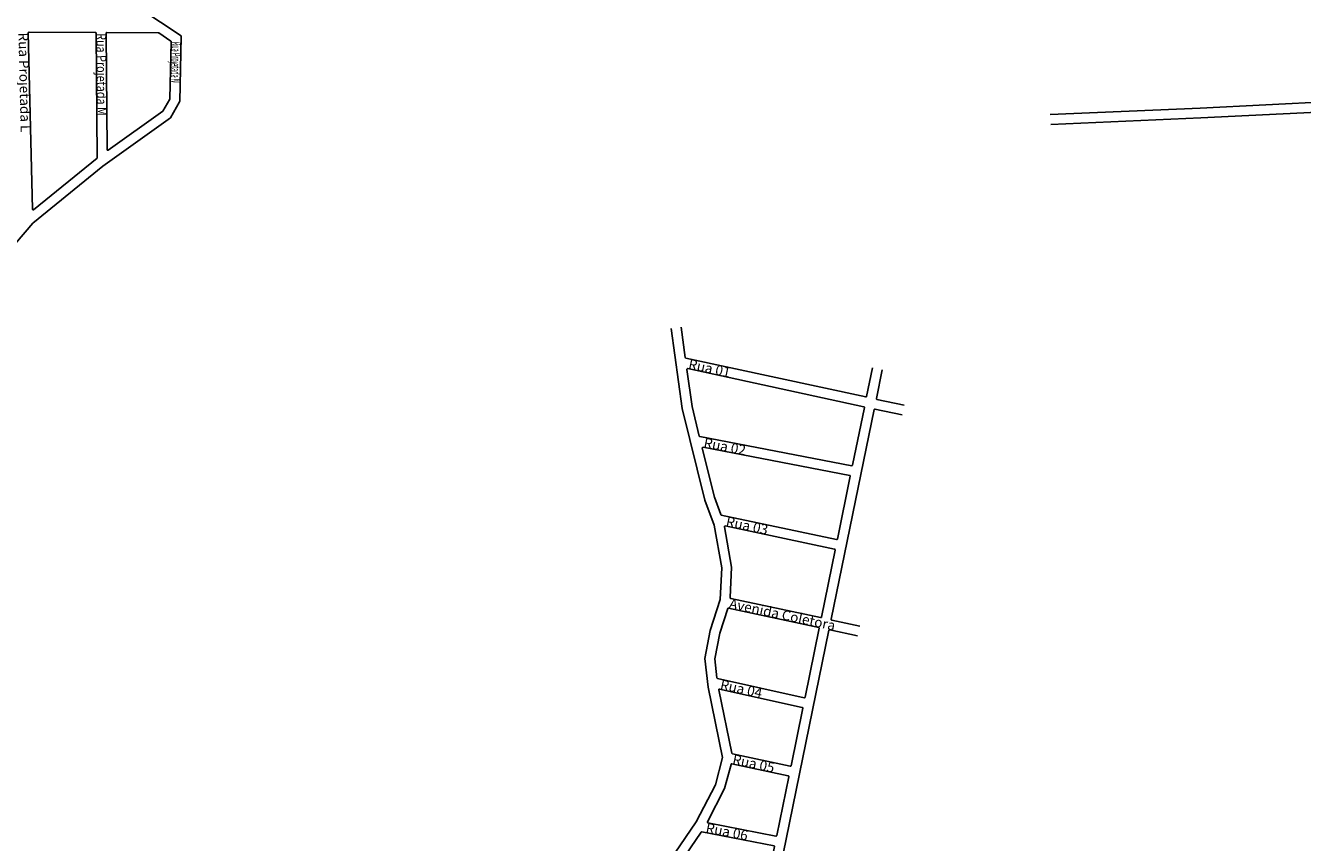
# Model space of a CAD drawing. Units: metres. Extents: x 465052 to 477631, y 7596632 to 7605503.
# Drawn here: x 471177 to 472079, y 7598965 to 7599542 of the extents above; entities that cross this region are included whole.
import ezdxf

# ---------------------------------------------------------------- set-up
doc = ezdxf.new("R2010")
doc.units = ezdxf.units.M
doc.header["$MEASUREMENT"] = 0
for name, color, linetype in [('040 - Jardim Monte Verde', 5, 'Continuous'), ('069 - Residencial Progresso', 4, 'Continuous'), ('089 - Vila Fernão Dias', 5, 'Continuous')]:
    doc.layers.add(name, color=color, linetype=linetype)

# ---------------------------------------------------------------- blocks, each defined once
blk = doc.blocks.new('FEATURE')

msp = doc.modelspace()

# ---------------------------------------------------------------- linework, layer by layer
at = {"layer": '040 - Jardim Monte Verde'}
msp.add_lwpolyline([(471486.21, 7598759.33), (471504.05, 7598773.89), (471541.23, 7598808.3), (471572.88, 7598848.44), (471597.14, 7598894.2), (471620.55, 7598935.5), (471650.89, 7598979.83), (471664.34, 7599005.84), (471669.43, 7599025.22), (471659.14, 7599074.84), (471656.85, 7599095.17), (471660.77, 7599114.82), (471667.72, 7599136.75), (471668.81, 7599159.1), (471663.45, 7599189.21), (471656.93, 7599206.93), (471640.95, 7599271.61), (471633.22, 7599328.01)], dxfattribs=at)
for points in [[(471640.15, 7599328.96), (471643.08, 7599307.65, 0.315249), (471643.47, 7599307.23), (471770.61, 7599279.75, 0.417445), (471771.21, 7599280.13), (471775.34, 7599300.33)], [(471782.2, 7599298.93), (471778.05, 7599278.64, 0.41099), (471778.43, 7599278.05), (471797.76, 7599273.88)], [(471796.29, 7599267.03), (471777.04, 7599271.19, 0.417445), (471776.44, 7599270.81), (471746.16, 7599122.84, 0.411519), (471746.54, 7599122.25), (471766.32, 7599118.01)], [(471698.3, 7598677.1), (471678.93, 7598694.02, -0.271997), (471678.77, 7598694.5), (471702.12, 7598804.3, 0.266886), (471701.97, 7598804.77), (471684.54, 7598820.59, -0.264854), (471684.39, 7598821.06), (471744.55, 7599115, -0.416913), (471745.15, 7599115.39), (471764.85, 7599111.17)]]:
    msp.add_lwpolyline(points, format="xyb", dxfattribs=at)
for points in [[(471652.98, 7599252.13), (471647.84, 7599272.93), (471644.23, 7599299.22, -0.520624), (471644.83, 7599299.77), (471769.22, 7599272.88, -0.41099), (471769.6, 7599272.3), (471761.27, 7599231.61, -0.410471), (471760.69, 7599231.22), (471653.37, 7599251.76, -0.292859)], [(471668.14, 7599196.73), (471663.63, 7599208.99), (471655.09, 7599243.58, -0.546959), (471655.67, 7599244.19), (471759.27, 7599224.36, -0.417966), (471759.67, 7599223.77), (471750.6, 7599179.46, -0.416467), (471750.01, 7599179.08), (471668.51, 7599196.41, -0.257694)], [(471674.8, 7599138.05), (471675.84, 7599159.55), (471670.76, 7599188.07, -0.532357), (471671.36, 7599188.65), (471748.61, 7599172.22, -0.411964), (471749, 7599171.63), (471739.31, 7599124.32, -0.416913), (471738.72, 7599123.93), (471675.19, 7599137.54, -0.36742)], [(471665.44, 7599081.45), (471663.93, 7599094.87), (471667.56, 7599113.08), (471673.05, 7599130.38, -0.386405), (471673.63, 7599130.72), (471737.33, 7599117.07, -0.411519), (471737.71, 7599116.48), (471727.75, 7599067.82, -0.418968), (471727.15, 7599067.43), (471665.83, 7599081.02, -0.320497)], [(471675.97, 7599028.17), (471666.69, 7599072.94, -0.544135), (471667.28, 7599073.53), (471725.77, 7599060.57, -0.409475), (471726.15, 7599059.98), (471717.84, 7599019.39, -0.417068), (471717.24, 7599019), (471676.35, 7599027.78, -0.296983)], [(471658.7, 7598979.71), (471670.91, 7599003.31), (471675.39, 7599020.34, -0.400986), (471675.98, 7599020.71), (471715.85, 7599012.14, -0.411364), (471716.23, 7599011.55), (471707.76, 7598970.14, -0.410649), (471707.17, 7598969.75), (471659.05, 7598978.99, -0.501191)], [(471629.05, 7598935.52), (471654.33, 7598972.46, -0.298515), (471654.83, 7598972.67), (471705.76, 7598962.89, -0.417787), (471706.15, 7598962.3), (471697.55, 7598920.26, -0.418535), (471696.95, 7598919.87), (471629.35, 7598934.75, -0.531559)]]:
    msp.add_lwpolyline(points, format="xyb", close=True, dxfattribs=at)
at = {"layer": '069 - Residencial Progresso'}
msp.add_lwpolyline([(471115.16, 7598966.04), (471117.99, 7599000.65), (471113.83, 7599084.18), (471107.06, 7599137.97), (471095.61, 7599201.58), (471086.2, 7599247.91), (471082.93, 7599263.55, -0.187257), (471082.99, 7599263.91), (471103.06, 7599297.81), (471126.16, 7599334.05), (471150.57, 7599365.65), (471182.17, 7599402.44), (471231.67, 7599442.61), (471279.38, 7599476.81), (471285.89, 7599488.19, 0.124312), (471285.95, 7599488.42), (471287.1, 7599534.23, 0.257533), (471286.88, 7599534.66), (471257.82, 7599554.02)], format="xyb", dxfattribs=at)
for points in [[(471181.94, 7599412.31), (471179.02, 7599536.9, -0.422981), (471179.52, 7599537.41), (471226.53, 7599537.11, -0.40988), (471227.03, 7599536.62), (471227.77, 7599448.71, -0.228204), (471227.59, 7599448.31), (471182.76, 7599411.93, -0.623168)], [(471235.51, 7599453.98), (471274.06, 7599481.62), (471278.93, 7599490.13, 0.124312), (471279, 7599490.36), (471280.01, 7599530.54, 0.257533), (471279.79, 7599530.97), (471271.12, 7599536.75, 0.146363), (471270.84, 7599536.83), (471234.53, 7599537.06, 0.418561), (471234.03, 7599536.56), (471234.72, 7599454.38, 0.607727)]]:
    msp.add_lwpolyline(points, format="xyb", close=True, dxfattribs=at)
at = {"layer": '089 - Vila Fernão Dias'}
for points in [[(472099.63, 7599488.27), (472006.89, 7599483.74), (471900.91, 7599479.2)], [(472099.44, 7599481.25), (472007.21, 7599476.75), (471901.21, 7599472.21)]]:
    msp.add_lwpolyline(points, dxfattribs=at)

# ---------------------------------------------------------------- block references
at = {"layer": '040 - Jardim Monte Verde'}
ref = msp.add_blockref('FEATURE', (471644.83, 7599299.77), dxfattribs=dict(at, rotation=347.8013399143151))
ref.add_attrib('NAME', 'Rua 01', (471644.83, 7599299.77), dxfattribs={"color": 7, "height": 7, "rotation": 347.80134})
ref = msp.add_blockref('FEATURE', (471655.67, 7599244.19), dxfattribs=dict(at, rotation=349.1657424357535))
ref.add_attrib('NAME', 'Rua 02', (471655.67, 7599244.19), dxfattribs={"color": 7, "height": 7, "rotation": 349.16574})
ref = msp.add_blockref('FEATURE', (471671.36, 7599188.65), dxfattribs=dict(at, rotation=347.992295653936))
ref.add_attrib('NAME', 'Rua 03', (471671.36, 7599188.65), dxfattribs={"color": 7, "height": 7, "rotation": 347.9923})
ref = msp.add_blockref('FEATURE', (471673.63, 7599130.72), dxfattribs=dict(at, rotation=347.905065341736))
ref.add_attrib('NAME', 'Avenida Coletora', (471673.63, 7599130.72), dxfattribs={"color": 7, "height": 7, "rotation": 347.90507})
ref = msp.add_blockref('FEATURE', (471667.28, 7599073.53), dxfattribs=dict(at, rotation=347.504184786632))
ref.add_attrib('NAME', 'Rua 04', (471667.28, 7599073.53), dxfattribs={"color": 7, "height": 7, "rotation": 347.50418})
ref = msp.add_blockref('FEATURE', (471675.98, 7599020.71), dxfattribs=dict(at, rotation=347.8748129688679))
ref.add_attrib('NAME', 'Rua 05', (471675.98, 7599020.71), dxfattribs={"color": 7, "height": 7, "rotation": 347.87481})
ref = msp.add_blockref('FEATURE', (471657.15, 7598972.23), dxfattribs=dict(at, rotation=349.1309231720563))
ref.add_attrib('NAME', 'Rua 06', (471657.15, 7598972.23), dxfattribs={"color": 7, "height": 7, "rotation": 349.13092})
at = {"layer": '069 - Residencial Progresso'}
ref = msp.add_blockref('FEATURE', (471172.02, 7599536.97), dxfattribs=dict(at, rotation=271.3444929218924))
ref.add_attrib('NAME', 'Rua Projetada L', (471172.02, 7599536.97), dxfattribs={"color": 7, "height": 7, "rotation": 271.34449})
ref = msp.add_blockref('FEATURE', (471227.03, 7599536.62), dxfattribs=dict(at, rotation=270.4838135484906))
ref.add_attrib('NAME', 'Rua Projetada M', (471227.03, 7599536.62), dxfattribs={"color": 7, "height": 7, "rotation": 270.48381, "width": 0.8})
ref = msp.add_blockref('FEATURE', (471280.01, 7599530.54), dxfattribs=dict(at, rotation=268.5603068821117))
ref.add_attrib('NAME', 'Rua Projetada N', (471280.01, 7599530.54), dxfattribs={"color": 7, "height": 7, "rotation": 268.56031, "width": 0.4})

doc.saveas('drawing.dxf')
